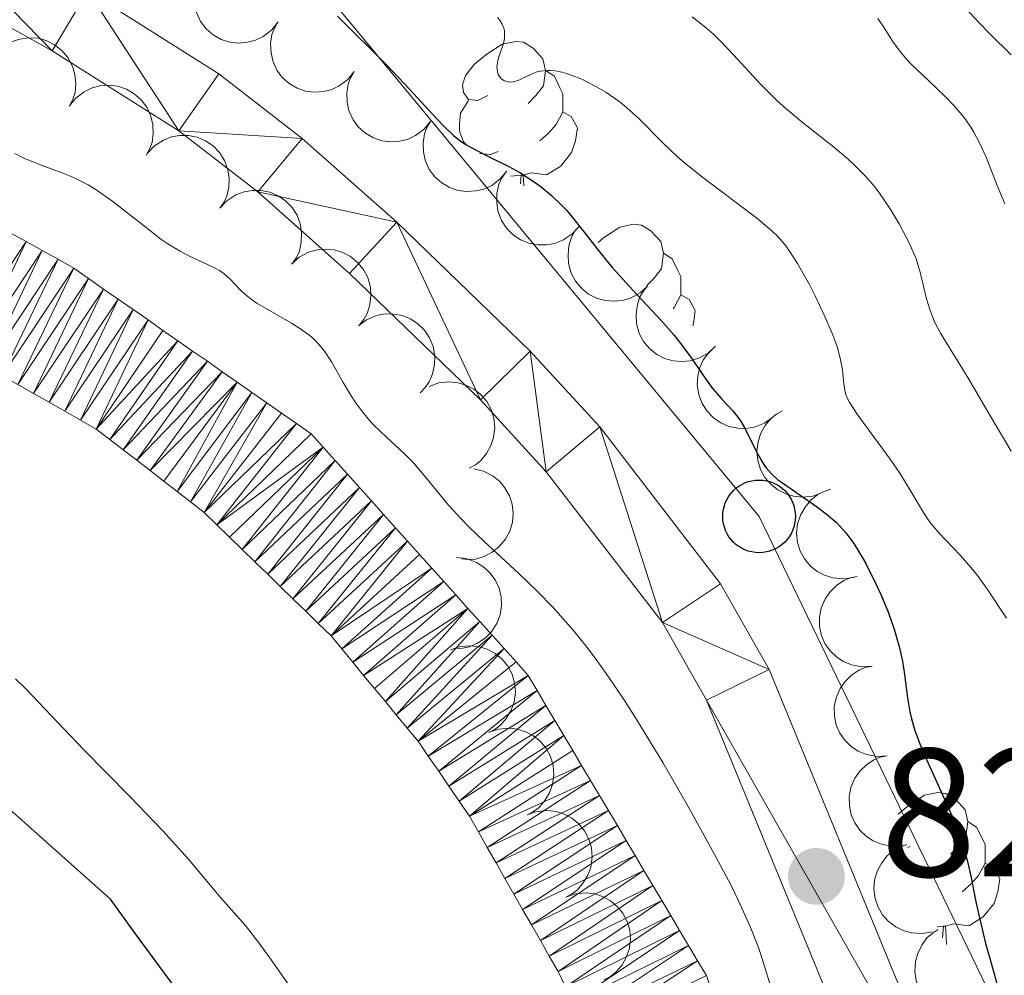
# Model space of a CAD drawing. Units: metres. Extents: x 667506 to 672034, y 4748587 to 4751666.
# Drawn here: x 668540 to 668594, y 4749950 to 4750003 of the extents above; entities that cross this region are included whole.
import ezdxf

# ---------------------------------------------------------------- set-up
doc = ezdxf.new("R2010")
doc.units = ezdxf.units.M
doc.header["$MEASUREMENT"] = 0
for name, color, linetype, lineweight in [('Carátula', 7, 'Continuous', 0), ('Elementos auxiliares', 7, 'Continuous', 0), ('Entidades rústicas y varios', 7, 'Continuous', 0), ('Hidrografía', 7, 'Continuous', 0), ('Líneas de conducción', 7, 'Continuous', 0), ('Relieve y altimetría', 7, 'Continuous', 0), ('Textos de rotulación', 7, 'Continuous', 0), ('Viales y ferrocarril', 7, 'Continuous', 0)]:
    doc.layers.add(name, color=color, linetype=linetype, lineweight=lineweight)
doc.styles.add('Style-arial', font='arial.shx', dxfattribs={"bigfont": 'arialbig.shx'})

# ---------------------------------------------------------------- blocks, each defined once
blk = doc.blocks.new('5PTT')
at = {"layer": 'Líneas de conducción', "color": 250, "linetype": 'Continuous', "lineweight": 30}
blk.add_circle((0, 0), 1.995, dxfattribs=at)
blk = doc.blocks.new('5PATER_1')
at = {"layer": 'Relieve y altimetría', "linetype": 'Continuous', "lineweight": 0}
h = blk.add_hatch(color=250, dxfattribs=at)
edge = h.paths.add_edge_path()
edge.add_ellipse((0, 0), major_axis=(-1.096, -1.111), ratio=0.999422, start_angle=0, end_angle=360)

msp = doc.modelspace()

# ---------------------------------------------------------------- linework, layer by layer
at = {"layer": 'Carátula', "color": 7, "linetype": 'Continuous', "lineweight": 0}
msp.add_3dface([(667579.92, 4748586.87), (672033.56, 4748697.16), (671960.03, 4751666.26), (667506.4, 4751555.97)], dxfattribs=at)
at = {"layer": 'Elementos auxiliares', "color": 250, "linetype": 'Continuous', "lineweight": 0}
msp.add_3dface([(668452.97, 4749002.33), (671856.06, 4749086.6), (671798.07, 4751399.97), (668396.16, 4751315.66)], dxfattribs=at)
at = {"layer": 'Entidades rústicas y varios', "color": 92, "linetype": 'Continuous', "lineweight": 0, "flags": 128}
for points, elevation in [([(668554.049, 4750002.431), (668553.701, 4750001.989), (668553.237, 4750001.632), (668552.804, 4750001.421), (668552.372, 4750001.31), (668551.881, 4750001.265), (668551.392, 4750001.32), (668550.925, 4750001.47), (668550.49, 4750001.722), (668550.105, 4750002.052), (668549.797, 4750002.455), (668549.565, 4750002.955), (668549.462, 4750003.417), (668549.435, 4750003.911), (668549.496, 4750004.399), (668549.629, 4750004.757), (668549.819, 4750005.096)], 829.055), ([(668558.234, 4749999.7), (668557.88, 4749999.264), (668557.41, 4749998.914), (668556.974, 4749998.709), (668556.54, 4749998.605), (668556.049, 4749998.568), (668555.561, 4749998.63), (668555.096, 4749998.788), (668554.665, 4749999.046), (668554.285, 4749999.382), (668553.983, 4749999.789), (668553.758, 4750000.293), (668553.663, 4750000.756), (668553.643, 4750001.251), (668553.712, 4750001.738), (668553.85, 4750002.094), (668554.045, 4750002.43)], 829.124), ([(668538.255, 4750000.283), (668538.58, 4750000.742), (668539.024, 4750001.123), (668539.446, 4750001.357), (668539.872, 4750001.49), (668540.359, 4750001.56), (668540.851, 4750001.531), (668541.325, 4750001.405), (668541.772, 4750001.176), (668542.175, 4750000.867), (668542.503, 4750000.481), (668542.761, 4749999.993), (668542.887, 4749999.538), (668542.94, 4749999.046), (668542.905, 4749998.555), (668542.791, 4749998.191), (668542.619, 4749997.842)], 828.422), ([(668562.42, 4749996.974), (668562.066, 4749996.538), (668561.596, 4749996.187), (668561.16, 4749995.983), (668560.726, 4749995.878), (668560.235, 4749995.841), (668559.747, 4749995.904), (668559.282, 4749996.061), (668558.851, 4749996.319), (668558.471, 4749996.655), (668558.169, 4749997.063), (668557.944, 4749997.566), (668557.849, 4749998.029), (668557.829, 4749998.524), (668557.898, 4749999.011), (668558.036, 4749999.367), (668558.231, 4749999.703)], 829.334), ([(668542.59, 4749997.803), (668542.941, 4749998.242), (668543.407, 4749998.597), (668543.842, 4749998.805), (668544.274, 4749998.914), (668544.766, 4749998.955), (668545.254, 4749998.897), (668545.721, 4749998.744), (668546.154, 4749998.49), (668546.537, 4749998.157), (668546.843, 4749997.752), (668547.072, 4749997.251), (668547.171, 4749996.789), (668547.195, 4749996.294), (668547.131, 4749995.806), (668546.997, 4749995.45), (668546.805, 4749995.112)], 828.216), ([(668566.606, 4749994.247), (668566.252, 4749993.811), (668565.782, 4749993.46), (668565.345, 4749993.256), (668564.912, 4749993.152), (668564.421, 4749993.114), (668563.933, 4749993.177), (668563.468, 4749993.334), (668563.037, 4749993.593), (668562.656, 4749993.928), (668562.355, 4749994.336), (668562.13, 4749994.84), (668562.035, 4749995.303), (668562.015, 4749995.797), (668562.084, 4749996.285), (668562.222, 4749996.64), (668562.417, 4749996.976)], 829.544), ([(668546.875, 4749995.221), (668547.26, 4749995.631), (668547.753, 4749995.947), (668548.203, 4749996.12), (668548.643, 4749996.193), (668549.136, 4749996.196), (668549.618, 4749996.099), (668550.071, 4749995.909), (668550.482, 4749995.621), (668550.838, 4749995.259), (668551.11, 4749994.831), (668551.298, 4749994.312), (668551.36, 4749993.844), (668551.345, 4749993.349), (668551.242, 4749992.868), (668551.079, 4749992.523), (668550.861, 4749992.202)], 828.013), ([(668570.556, 4749991.186), (668570.175, 4749990.772), (668569.685, 4749990.451), (668569.237, 4749990.274), (668568.798, 4749990.197), (668568.305, 4749990.19), (668567.822, 4749990.282), (668567.367, 4749990.468), (668566.953, 4749990.752), (668566.594, 4749991.111), (668566.318, 4749991.536), (668566.125, 4749992.053), (668566.058, 4749992.521), (668566.069, 4749993.016), (668566.168, 4749993.498), (668566.327, 4749993.844), (668566.542, 4749994.168)], 829.808), ([(668550.857, 4749992.204), (668551.242, 4749992.614), (668551.735, 4749992.931), (668552.185, 4749993.103), (668552.625, 4749993.177), (668553.118, 4749993.179), (668553.6, 4749993.082), (668554.053, 4749992.892), (668554.464, 4749992.604), (668554.82, 4749992.242), (668555.092, 4749991.814), (668555.28, 4749991.296), (668555.342, 4749990.827), (668555.327, 4749990.333), (668555.224, 4749989.851), (668555.061, 4749989.507), (668554.843, 4749989.185)], 827.8), ([(668574.339, 4749987.933), (668573.924, 4749987.553), (668573.409, 4749987.275), (668572.947, 4749987.137), (668572.503, 4749987.097), (668572.011, 4749987.132), (668571.538, 4749987.265), (668571.101, 4749987.489), (668570.712, 4749987.807), (668570.385, 4749988.195), (668570.146, 4749988.643), (668569.998, 4749989.174), (668569.971, 4749989.646), (668570.024, 4749990.138), (668570.163, 4749990.61), (668570.351, 4749990.941), (668570.594, 4749991.245)], 830.093), ([(668554.793, 4749989.133), (668555.211, 4749989.51), (668555.728, 4749989.784), (668556.191, 4749989.919), (668556.635, 4749989.956), (668557.127, 4749989.918), (668557.599, 4749989.781), (668558.035, 4749989.555), (668558.421, 4749989.233), (668558.745, 4749988.843), (668558.981, 4749988.394), (668559.126, 4749987.862), (668559.149, 4749987.39), (668559.093, 4749986.898), (668558.951, 4749986.427), (668558.76, 4749986.097), (668558.516, 4749985.795)], 827.578), ([(668578.077, 4749984.627), (668577.663, 4749984.247), (668577.147, 4749983.969), (668576.685, 4749983.831), (668576.242, 4749983.791), (668575.75, 4749983.826), (668575.276, 4749983.959), (668574.839, 4749984.183), (668574.451, 4749984.501), (668574.124, 4749984.889), (668573.885, 4749985.336), (668573.736, 4749985.868), (668573.71, 4749986.34), (668573.762, 4749986.832), (668573.902, 4749987.304), (668574.09, 4749987.635), (668574.332, 4749987.939)], 830.399), ([(668558.461, 4749985.747), (668558.911, 4749986.083), (668559.452, 4749986.308), (668559.925, 4749986.399), (668560.371, 4749986.395), (668560.857, 4749986.311), (668561.315, 4749986.131), (668561.727, 4749985.865), (668562.082, 4749985.509), (668562.368, 4749985.091), (668562.561, 4749984.621), (668562.656, 4749984.078), (668562.635, 4749983.606), (668562.534, 4749983.122), (668562.348, 4749982.666), (668562.127, 4749982.355), (668561.856, 4749982.076)], 827.341), ([(668581.219, 4749980.726), (668580.76, 4749980.402), (668580.213, 4749980.191), (668579.737, 4749980.112), (668579.292, 4749980.129), (668578.809, 4749980.225), (668578.356, 4749980.417), (668577.95, 4749980.694), (668577.605, 4749981.06), (668577.33, 4749981.485), (668577.149, 4749981.96), (668577.069, 4749982.505), (668577.102, 4749982.977), (668577.217, 4749983.458), (668577.415, 4749983.909), (668577.643, 4749984.214), (668577.922, 4749984.485)], 830.702), ([(668562.342, 4749982.419), (668562.87, 4749982.612), (668563.453, 4749982.673), (668563.933, 4749982.625), (668564.358, 4749982.493), (668564.8, 4749982.274), (668565.187, 4749981.971), (668565.506, 4749981.597), (668565.744, 4749981.155), (668565.899, 4749980.672), (668565.95, 4749980.167), (668565.885, 4749979.62), (668565.73, 4749979.173), (668565.494, 4749978.738), (668565.186, 4749978.354), (668564.885, 4749978.119), (668564.546, 4749977.93)], 827.081), ([(668583.943, 4749976.597), (668583.415, 4749976.405), (668582.832, 4749976.345), (668582.353, 4749976.395), (668581.927, 4749976.528), (668581.486, 4749976.748), (668581.1, 4749977.052), (668580.782, 4749977.426), (668580.545, 4749977.869), (668580.391, 4749978.353), (668580.342, 4749978.858), (668580.408, 4749979.405), (668580.564, 4749979.851), (668580.801, 4749980.286), (668581.111, 4749980.669), (668581.411, 4749980.903), (668581.751, 4749981.091)], 831.004), ([(668564.792, 4749977.908), (668565.338, 4749977.775), (668565.856, 4749977.502), (668566.228, 4749977.195), (668566.509, 4749976.849), (668566.754, 4749976.421), (668566.907, 4749975.953), (668566.965, 4749975.466), (668566.916, 4749974.966), (668566.777, 4749974.478), (668566.538, 4749974.03), (668566.18, 4749973.611), (668565.802, 4749973.326), (668565.364, 4749973.096), (668564.895, 4749972.949), (668564.515, 4749972.92), (668564.127, 4749972.952)], 826.489), ([(668585.647, 4749971.935), (668585.091, 4749971.853), (668584.508, 4749971.911), (668584.048, 4749972.056), (668583.658, 4749972.271), (668583.27, 4749972.576), (668582.952, 4749972.952), (668582.716, 4749973.382), (668582.573, 4749973.863), (668582.519, 4749974.368), (668582.572, 4749974.872), (668582.747, 4749975.395), (668582.989, 4749975.801), (668583.309, 4749976.179), (668583.689, 4749976.492), (668584.03, 4749976.661), (668584.401, 4749976.777)], 831.334), ([(668563.839, 4749973.032), (668564.397, 4749972.968), (668564.946, 4749972.762), (668565.353, 4749972.504), (668565.675, 4749972.196), (668565.971, 4749971.802), (668566.182, 4749971.357), (668566.3, 4749970.881), (668566.314, 4749970.379), (668566.237, 4749969.877), (668566.056, 4749969.403), (668565.753, 4749968.942), (668565.414, 4749968.613), (668565.009, 4749968.329), (668564.561, 4749968.124), (668564.187, 4749968.049), (668563.799, 4749968.032)], 825.723), ([(668586.674, 4749967.059), (668586.113, 4749967.026), (668585.537, 4749967.135), (668585.092, 4749967.319), (668584.722, 4749967.567), (668584.362, 4749967.904), (668584.079, 4749968.306), (668583.88, 4749968.755), (668583.78, 4749969.247), (668583.77, 4749969.755), (668583.866, 4749970.253), (668584.086, 4749970.759), (668584.363, 4749971.142), (668584.714, 4749971.491), (668585.119, 4749971.77), (668585.474, 4749971.908), (668585.854, 4749971.992)], 831.692), ([(668563.521, 4749967.959), (668564.053, 4749968.142), (668564.637, 4749968.191), (668565.115, 4749968.133), (668565.538, 4749967.993), (668565.975, 4749967.764), (668566.356, 4749967.453), (668566.667, 4749967.073), (668566.896, 4749966.626), (668567.041, 4749966.14), (668567.082, 4749965.634), (668567.006, 4749965.088), (668566.842, 4749964.645), (668566.597, 4749964.215), (668566.281, 4749963.838), (668565.976, 4749963.609), (668565.632, 4749963.427)], 825.166), ([(668587.493, 4749962.138), (668586.932, 4749962.105), (668586.356, 4749962.214), (668585.91, 4749962.398), (668585.54, 4749962.646), (668585.181, 4749962.983), (668584.897, 4749963.385), (668584.699, 4749963.834), (668584.598, 4749964.327), (668584.588, 4749964.834), (668584.685, 4749965.332), (668584.904, 4749965.838), (668585.181, 4749966.221), (668585.532, 4749966.57), (668585.938, 4749966.849), (668586.293, 4749966.987), (668586.672, 4749967.071)], 832.03), ([(668565.628, 4749963.436), (668566.16, 4749963.618), (668566.744, 4749963.668), (668567.222, 4749963.61), (668567.645, 4749963.469), (668568.082, 4749963.241), (668568.463, 4749962.93), (668568.774, 4749962.55), (668569.003, 4749962.103), (668569.149, 4749961.617), (668569.189, 4749961.111), (668569.113, 4749960.565), (668568.949, 4749960.121), (668568.704, 4749959.691), (668568.388, 4749959.314), (668568.083, 4749959.085), (668567.739, 4749958.903)], 824.852), ([(668588.311, 4749957.217), (668587.75, 4749957.184), (668587.175, 4749957.293), (668586.729, 4749957.477), (668586.359, 4749957.725), (668585.999, 4749958.063), (668585.716, 4749958.464), (668585.517, 4749958.913), (668585.417, 4749959.406), (668585.407, 4749959.913), (668585.503, 4749960.411), (668585.723, 4749960.917), (668586, 4749961.3), (668586.351, 4749961.649), (668586.756, 4749961.928), (668587.111, 4749962.066), (668587.491, 4749962.15)], 832.368), ([(668567.735, 4749958.912), (668568.267, 4749959.095), (668568.851, 4749959.144), (668569.329, 4749959.086), (668569.752, 4749958.946), (668570.189, 4749958.717), (668570.57, 4749958.406), (668570.882, 4749958.027), (668571.11, 4749957.579), (668571.256, 4749957.093), (668571.296, 4749956.587), (668571.22, 4749956.041), (668571.056, 4749955.598), (668570.811, 4749955.168), (668570.495, 4749954.791), (668570.19, 4749954.562), (668569.846, 4749954.38)], 824.538), ([(668589.969, 4749952.485), (668589.415, 4749952.386), (668588.831, 4749952.426), (668588.367, 4749952.557), (668587.97, 4749952.76), (668587.573, 4749953.053), (668587.244, 4749953.419), (668586.995, 4749953.841), (668586.837, 4749954.318), (668586.768, 4749954.821), (668586.805, 4749955.327), (668586.964, 4749955.855), (668587.194, 4749956.268), (668587.502, 4749956.656), (668587.872, 4749956.98), (668588.208, 4749957.159), (668588.575, 4749957.287)], 832.67), ([(668569.842, 4749954.389), (668570.374, 4749954.571), (668570.958, 4749954.621), (668571.436, 4749954.563), (668571.859, 4749954.422), (668572.296, 4749954.194), (668572.677, 4749953.883), (668572.989, 4749953.503), (668573.217, 4749953.056), (668573.363, 4749952.57), (668573.403, 4749952.064), (668573.327, 4749951.518), (668573.163, 4749951.075), (668572.918, 4749950.644), (668572.602, 4749950.267), (668572.297, 4749950.038), (668571.954, 4749949.856)], 824.225), ([(668592.741, 4749948.251), (668592.225, 4749948.029), (668591.646, 4749947.935), (668591.165, 4749947.956), (668590.732, 4749948.064), (668590.28, 4749948.259), (668589.876, 4749948.54), (668589.537, 4749948.895), (668589.275, 4749949.324), (668589.093, 4749949.797), (668589.014, 4749950.299), (668589.048, 4749950.849), (668589.178, 4749951.303), (668589.39, 4749951.751), (668589.676, 4749952.151), (668589.963, 4749952.402), (668590.291, 4749952.61)], 832.871)]:
    msp.add_lwpolyline(points, dxfattribs=dict(at, elevation=elevation))
for points in [[(668565.56, 4749998.39), (668565.02, 4749998.12), (668564.5, 4749998.18), (668564.23, 4749998.55), (668564.18, 4749998.97), (668564.34, 4749999.49), (668564.82, 4750000.09), (668565.45, 4750000.62), (668566.35, 4750001.2), (668567.1, 4750001.36), (668567.52, 4750001.31), (668568.05, 4750000.99), (668568.58, 4750000.41), (668568.74, 4749999.77), (668568.63, 4749998.92), (668568.2, 4749998.39), (668567.78, 4749997.96)], [(668568.74, 4749999.77), (668569.22, 4749999.45), (668569.53, 4749998.81), (668569.69, 4749998.49), (668569.69, 4749997.91), (668569.69, 4749997.49), (668569.32, 4749996.8), (668568.9, 4749996.32), (668568.42, 4749995.9)], [(668564.37, 4749995.7), (668564.23, 4749995.84), (668564.02, 4749996.43), (668564.02, 4749996.85), (668564.07, 4749997.43), (668564.5, 4749998.12)], [(668569.69, 4749997.49), (668570.14, 4749997.24), (668570.49, 4749996.62), (668570.38, 4749995.9), (668570.17, 4749995.26), (668569.58, 4749994.52), (668568.79, 4749994.04), (668567.94, 4749994.14), (668567.51, 4749994.01)], [(668566.14, 4749995.31), (668565.72, 4749995.15), (668565.13, 4749995.21), (668565.12, 4749995.21)], [(668567.4, 4749994.01), (668566.82, 4749993.96)], [(668567.37, 4749993.55), (668567.4, 4749994.01), (668567.51, 4749994.01), (668567.54, 4749993.43), (668567.54, 4749993.43)], [(668571.63, 4749990.33), (668571.92, 4749990.58), (668572.82, 4749991.17), (668573.57, 4749991.33), (668574, 4749991.27), (668574.52, 4749990.96), (668575.06, 4749990.37), (668575.22, 4749989.73), (668575.1, 4749988.88), (668574.68, 4749988.35), (668574.3, 4749987.97)], [(668575.22, 4749989.73), (668575.69, 4749989.42), (668576, 4749988.78), (668576.16, 4749988.46), (668576.16, 4749987.88), (668576.16, 4749987.45), (668575.8, 4749986.76), (668575.74, 4749986.69)], [(668576.16, 4749987.45), (668576.62, 4749987.2), (668576.96, 4749986.59), (668576.86, 4749985.86), (668576.82, 4749985.74)], [(668588.1, 4749958.94), (668588.64, 4749959.4), (668589.54, 4749959.98), (668590.28, 4749960.14), (668590.71, 4749960.08), (668591.24, 4749959.77), (668591.77, 4749959.18), (668591.93, 4749958.54), (668591.82, 4749957.7), (668591.39, 4749957.16), (668590.97, 4749956.74)], [(668591.93, 4749958.54), (668592.4, 4749958.23), (668592.72, 4749957.59), (668592.88, 4749957.27), (668592.88, 4749956.69), (668592.88, 4749956.26), (668592.51, 4749955.58), (668592.09, 4749955.1), (668591.61, 4749954.68)], [(668588.74, 4749957.16), (668588.63, 4749957.11)], [(668592.88, 4749956.26), (668593.33, 4749956.02), (668593.68, 4749955.4), (668593.57, 4749954.68), (668593.36, 4749954.04), (668592.77, 4749953.3), (668591.98, 4749952.82), (668591.13, 4749952.92), (668590.7, 4749952.79)], [(668590.59, 4749952.79), (668590.24, 4749952.75)], [(668590.54, 4749952.16), (668590.59, 4749952.79), (668590.7, 4749952.79), (668590.73, 4749952.2), (668590.75, 4749951.79)]]:
    msp.add_lwpolyline(points, dxfattribs=at)
at = {"layer": 'Hidrografía', "color": 142, "linetype": 'Continuous', "lineweight": 13}
for points in [[(668539.35, 4749990.85, 817.52), (668540.22, 4749990.37, 817.53), (668541.09, 4749989.88, 817.41), (668541.97, 4749989.4, 817.3), (668542.84, 4749988.91, 817.28), (668543.65, 4749988.34, 817.31), (668544.47, 4749987.77, 817.51), (668545.28, 4749987.21, 817.5), (668546.1, 4749986.64, 817.33), (668546.91, 4749986.07, 817.25), (668547.73, 4749985.5, 817.12), (668548.54, 4749984.93, 816.97), (668549.36, 4749984.36, 816.82), (668550.17, 4749983.8, 816.82), (668550.98, 4749983.23, 816.76), (668551.8, 4749982.66, 816.85), (668552.61, 4749982.09, 816.78), (668553.43, 4749981.52, 816.87), (668554.24, 4749980.96, 817.06), (668555.06, 4749980.39, 817.38), (668555.87, 4749979.82, 817.47), (668556.53, 4749979.08, 817.18), (668557.19, 4749978.35, 817.23), (668557.86, 4749977.61, 816.96), (668558.52, 4749976.87, 816.96), (668559.18, 4749976.14, 817.09), (668559.84, 4749975.4, 817.34), (668560.5, 4749974.66, 817.53), (668561.16, 4749973.93, 817.53), (668561.82, 4749973.19, 817.15), (668562.49, 4749972.45, 816.66), (668563.15, 4749971.72, 816.54), (668563.81, 4749970.98, 816.54), (668564.47, 4749970.24, 816.5), (668565.13, 4749969.51, 816.5), (668565.8, 4749968.77, 816.49), (668566.46, 4749968.03, 816.5), (668567.12, 4749967.3, 816.44), (668567.78, 4749966.56, 816.41), (668568.27, 4749965.74, 816.42), (668568.76, 4749964.91, 816.44), (668569.25, 4749964.09, 816.44), (668569.74, 4749963.26, 816.44), (668570.23, 4749962.44, 816.41), (668570.72, 4749961.62, 816.38), (668571.21, 4749960.79, 816.34), (668571.7, 4749959.97, 816.3), (668572.19, 4749959.14, 816.23), (668572.68, 4749958.32, 816.17), (668573.16, 4749957.5, 816.11), (668573.65, 4749956.67, 816.07), (668574.14, 4749955.85, 816.05), (668574.63, 4749955.02, 816.03), (668575.12, 4749954.2, 815.99), (668575.61, 4749953.38, 816), (668576.1, 4749952.55, 816.06), (668576.59, 4749951.73, 816.07), (668577.08, 4749950.9, 816.08), (668577.57, 4749950.08, 816.16)], [(668569.84, 4749949.46, 816.75), (668569.43, 4749950.3, 816.81), (668568.94, 4749951.15, 816.81), (668568.46, 4749952.01, 816.85), (668567.97, 4749952.86, 816.87), (668567.48, 4749953.71, 816.9), (668567, 4749954.56, 816.91), (668566.51, 4749955.42, 816.82), (668566.02, 4749956.27, 816.76), (668565.53, 4749957.12, 816.8), (668565.05, 4749957.98, 816.85), (668564.56, 4749958.83, 816.86), (668564, 4749959.65, 816.84), (668563.43, 4749960.48, 816.88), (668562.87, 4749961.3, 816.81), (668562.3, 4749962.13, 816.82), (668561.74, 4749962.95, 816.89), (668561.14, 4749963.67, 816.92), (668560.54, 4749964.4, 816.91), (668559.95, 4749965.12, 816.87), (668559.35, 4749965.84, 816.9), (668558.75, 4749966.56, 816.95), (668558.16, 4749967.28, 817), (668557.56, 4749968.01, 817), (668556.96, 4749968.73, 816.99), (668556.26, 4749969.41, 816.98), (668555.57, 4749970.09, 816.91), (668554.87, 4749970.76, 816.88), (668554.17, 4749971.44, 817.01), (668553.48, 4749972.12, 817.08), (668552.78, 4749972.8, 817.14), (668552.08, 4749973.48, 817.13), (668551.38, 4749974.15, 817.1), (668550.69, 4749974.83, 817.15), (668549.99, 4749975.51, 817.13), (668549.25, 4749976.08, 817.11), (668548.51, 4749976.65, 817.08), (668547.77, 4749977.22, 817.06), (668547.03, 4749977.8, 817.04), (668546.29, 4749978.37, 817.03), (668545.55, 4749978.94, 816.99), (668544.81, 4749979.51, 816.9), (668544.07, 4749980.08, 816.79), (668543.21, 4749980.57, 816.78), (668542.35, 4749981.06, 816.81), (668541.49, 4749981.55, 816.83), (668540.63, 4749982.04, 816.88), (668539.77, 4749982.52, 816.9)]]:
    msp.add_polyline3d(points, dxfattribs=at)
at = {"layer": 'Líneas de conducción', "color": 250, "linetype": 'Continuous', "lineweight": 0}
msp.add_polyline3d([(668426.19, 4750092.73, 848.71), (668489.81, 4750038.11, 827.17), (668525.26, 4750023.92, 828.28), (668556.15, 4750004.67, 825.35), (668580.46, 4749975.29, 824.2), (668602.74, 4749929.2, 824.89), (668624.52, 4749884.11, 823.88), (668682.19, 4749773.83, 820.69), (668735.87, 4749720.13, 820.17), (668863.91, 4749608.79, 813.49), (668896.83, 4749581.44, 810.19), (668937.85, 4749553.57, 815), (668974.82, 4749527.74, 825.82), (669018.88, 4749488.74, 822.06), (669046.56, 4749448.02, 821.27), (669069.86, 4749351.78, 811.97), (669166.59, 4749192.21, 808.55), (669175.71, 4749171.44, 809.07), (669183.3, 4749149.66, 809.24), (669202.55, 4749102.04, 811.92), (669219.26, 4749070.64, 812.01), (669261.82, 4749022.35, 819.89)], dxfattribs=at)
at = {"layer": 'Relieve y altimetría', "color": 36, "linetype": 'Continuous', "lineweight": 0, "flags": 128}
for points, elevation in [([(668581.6, 4750011.4), (668584.07, 4750009.87), (668585.3, 4750009.08), (668586.46, 4750008.28), (668587.01, 4750007.88), (668587.77, 4750007.27), (668588.25, 4750006.86), (668589.13, 4750006.03), (668590.33, 4750004.8), (668591.81, 4750003.17), (668592.56, 4750002.36), (668593.13, 4750001.77), (668594.31, 4750000.62)], 845), ([(668566.1, 4750002.67), (668566.22, 4750002.53), (668566.36, 4750002.31), (668566.45, 4750002.09), (668566.48, 4750001.95), (668566.49, 4750001.66), (668566.48, 4750001.52), (668566.42, 4750001.24), (668566.15, 4750000.46), (668566.11, 4750000.29), (668566.07, 4749999.97), (668566.09, 4749999.7), (668566.14, 4749999.54), (668566.3, 4749999.3), (668566.48, 4749999.19), (668566.78, 4749999.13), (668566.95, 4749999.14), (668567.23, 4749999.22), (668567.38, 4749999.28), (668568.04, 4749999.6), (668568.31, 4749999.7), (668568.46, 4749999.73), (668568.8, 4749999.77), (668568.99, 4749999.77), (668569.29, 4749999.74), (668569.64, 4749999.67), (668569.88, 4749999.6), (668570.4, 4749999.42)], 830), ([(668576.79, 4750002.71), (668577.57, 4750002.09), (668577.96, 4750001.75), (668578.33, 4750001.4), (668579.06, 4750000.63), (668580.55, 4749999), (668581.38, 4749998.18), (668581.81, 4749997.78), (668582.73, 4749997.01), (668584.54, 4749995.57), (668585.34, 4749994.91), (668585.69, 4749994.59), (668586.3, 4749993.97), (668586.81, 4749993.37), (668587.11, 4749992.97), (668587.65, 4749992.17), (668588.15, 4749991.34), (668588.38, 4749990.92), (668588.7, 4749990.3)], 835), ([(668586.98, 4750002.62), (668587.3, 4750002.16), (668587.8, 4750001.36), (668588.13, 4750000.9), (668588.55, 4750000.39), (668588.81, 4750000.11), (668589.76, 4749999.21), (668590.71, 4749998.3), (668591.17, 4749997.82), (668591.61, 4749997.31), (668591.81, 4749997.05), (668592.08, 4749996.65), (668592.25, 4749996.38), (668592.55, 4749995.83), (668592.93, 4749995), (668593.54, 4749993.46), (668593.96, 4749992.45)], 840), ([(668570.4, 4749999.42), (668570.76, 4749999.27), (668571.5, 4749998.89), (668572.05, 4749998.57), (668572.58, 4749998.21), (668572.83, 4749998.02), (668573.19, 4749997.73), (668573.85, 4749997.12), (668575.19, 4749995.77), (668575.99, 4749995.02), (668576.45, 4749994.63), (668577.44, 4749993.84), (668580.32, 4749991.67), (668581.17, 4749990.96), (668581.51, 4749990.64), (668581.94, 4749990.13), (668582.14, 4749989.85), (668582.57, 4749989.17), (668583.22, 4749988.01), (668583.55, 4749987.35), (668584.04, 4749986.34), (668584.45, 4749985.38), (668584.62, 4749984.95), (668584.76, 4749984.55), (668584.94, 4749983.88), (668585.04, 4749983.34), (668585.12, 4749982.55), (668585.19, 4749982.13), (668585.25, 4749981.93), (668585.41, 4749981.58), (668585.84, 4749980.9), (668586.54, 4749979.94), (668587.65, 4749978.43), (668588.18, 4749977.67), (668588.82, 4749976.63), (668589.51, 4749975.47), (668589.83, 4749974.98), (668590, 4749974.77), (668590.34, 4749974.36), (668591.51, 4749973.16), (668592.11, 4749972.47), (668592.45, 4749972.04), (668593.01, 4749971.27), (668594.04, 4749969.7)], 830), ([(668539.59, 4749995.2), (668540.13, 4749994.94), (668541.1, 4749994.54), (668542.24, 4749994.12), (668542.79, 4749993.9), (668543.34, 4749993.64), (668543.63, 4749993.48), (668544.07, 4749993.21), (668544.98, 4749992.57), (668546.8, 4749991.14), (668547.62, 4749990.51), (668548, 4749990.25), (668548.68, 4749989.84), (668549.26, 4749989.53), (668550.18, 4749989.12), (668550.64, 4749988.89), (668550.83, 4749988.78), (668551.09, 4749988.6), (668551.44, 4749988.3), (668551.66, 4749988.06), (668552.01, 4749987.69), (668552.23, 4749987.49), (668552.64, 4749987.16), (668552.89, 4749986.99), (668553.84, 4749986.44), (668554.78, 4749985.9), (668555.25, 4749985.61), (668555.68, 4749985.3), (668555.88, 4749985.14), (668556.15, 4749984.88), (668556.31, 4749984.71), (668556.6, 4749984.35), (668556.98, 4749983.78), (668557.62, 4749982.64), (668558.07, 4749981.9), (668558.31, 4749981.54), (668558.69, 4749981.02), (668559.09, 4749980.53), (668559.31, 4749980.3), (668560, 4749979.64), (668560.99, 4749978.73), (668561.49, 4749978.22), (668562.25, 4749977.32), (668563.41, 4749975.91), (668564.12, 4749975.14), (668564.51, 4749974.74), (668565.37, 4749973.91), (668567.29, 4749972.13)], 820), ([(668588.7, 4749990.3), (668589.08, 4749989.42), (668589.33, 4749988.63), (668589.66, 4749987.23), (668589.84, 4749986.65), (668589.94, 4749986.36), (668590.11, 4749985.94), (668590.42, 4749985.34), (668591.98, 4749982.82), (668592.9, 4749981.25), (668594.3, 4749978.86)], 835), ([(668567.29, 4749972.13), (668568.28, 4749971.18), (668569.15, 4749970.29), (668569.58, 4749969.81), (668570.25, 4749969.04), (668570.95, 4749968.18), (668571.31, 4749967.71), (668572.07, 4749966.66), (668572.47, 4749966.08), (668573.1, 4749965.13), (668573.77, 4749964.08), (668575.17, 4749961.78), (668576.57, 4749959.37), (668577.16, 4749958.31), (668578.24, 4749956.33), (668578.92, 4749955.03), (668579.34, 4749954.18), (668579.98, 4749952.78), (668580.43, 4749951.62), (668580.67, 4749950.89), (668581.17, 4749949.29)], 820), ([(668555.39, 4749948.5), (668553.77, 4749950.82), (668553.07, 4749951.79), (668552.24, 4749952.85), (668550.9, 4749954.36), (668549.11, 4749956.49), (668547.72, 4749958.02), (668545.93, 4749959.9), (668543.39, 4749962.48), (668542.3, 4749963.6), (668540.18, 4749965.84), (668539.64, 4749966.38)], 820)]:
    msp.add_lwpolyline(points, dxfattribs=dict(at, elevation=elevation))
at = {"layer": 'Relieve y altimetría', "color": 36, "linetype": 'Continuous', "lineweight": 30, "elevation": 825, "flags": 128}
for points in [[(668557.32, 4750002.75), (668560.06, 4750000.02), (668561.25, 4749998.76), (668562.55, 4749997.34), (668563.08, 4749996.79), (668563.71, 4749996.18), (668564.08, 4749995.89), (668564.33, 4749995.72), (668564.86, 4749995.42), (668565.6, 4749995.05), (668566.73, 4749994.49), (668567.33, 4749994.16), (668568.11, 4749993.65), (668568.5, 4749993.37), (668569.07, 4749992.9), (668569.61, 4749992.38), (668569.88, 4749992.09), (668570.14, 4749991.79), (668570.66, 4749991.15), (668571.77, 4749989.72), (668572.42, 4749988.94), (668573.53, 4749987.71), (668575.09, 4749986.04), (668575.79, 4749985.24), (668576.1, 4749984.85), (668576.65, 4749984.11), (668577.54, 4749982.82), (668577.9, 4749982.31), (668578.41, 4749981.73), (668579.02, 4749981.09), (668579.3, 4749980.74), (668579.44, 4749980.54), (668579.7, 4749980.09), (668580.4, 4749978.69), (668580.69, 4749978.19), (668580.85, 4749977.96), (668581.13, 4749977.64), (668581.48, 4749977.32), (668581.69, 4749977.16), (668582.47, 4749976.62), (668583.67, 4749975.8), (668584.24, 4749975.36), (668584.71, 4749974.95), (668584.92, 4749974.73), (668585.23, 4749974.38), (668585.66, 4749973.8), (668585.87, 4749973.48), (668586.3, 4749972.74), (668586.88, 4749971.59), (668587.16, 4749970.96), (668587.56, 4749969.99), (668587.89, 4749969.04), (668588.03, 4749968.58), (668588.15, 4749968.15), (668588.33, 4749967.35), (668588.45, 4749966.61), (668588.61, 4749965.33), (668588.74, 4749964.56), (668588.83, 4749964.17), (668589.02, 4749963.53), (668589.29, 4749962.8), (668589.46, 4749962.38), (668590.12, 4749960.91), (668591.09, 4749958.75), (668591.49, 4749957.72), (668591.65, 4749957.24), (668591.91, 4749956.35), (668592.1, 4749955.47), (668592.35, 4749954.22), (668592.51, 4749953.5), (668592.9, 4749951.85), (668593.14, 4749950.97), (668593.52, 4749949.65)], [(668555.31, 4749940.41), (668554.82, 4749941.08), (668553.69, 4749942.55), (668550.65, 4749946.45), (668548.64, 4749949.1), (668546.22, 4749952.37), (668544.85, 4749954.27), (668542.52, 4749956.34), (668539.13, 4749959.38)]]:
    msp.add_lwpolyline(points, dxfattribs=at)
at = {"layer": 'Viales y ferrocarril', "color": 250, "linetype": 'Continuous', "lineweight": 13}
for points in [[(668677.54, 4749770.47, 819.16), (668667.01, 4749781.78, 819.51), (668661.27, 4749789.83, 819.76), (668655.19, 4749800.41, 820.06), (668648.15, 4749814.73, 820.12), (668634.86, 4749847.78, 820.41), (668627.69, 4749866.41, 820.41), (668623.81, 4749875.56, 820.5), (668615.14, 4749893.66, 820.84), (668605.99, 4749910.94, 821.12), (668597.37, 4749927.88, 821.07), (668592.4, 4749939.16, 821.2), (668581.02, 4749966.88, 821.48), (668578.34, 4749971.59, 821.49), (668571.71, 4749980.2, 821.6), (668567.9, 4749984.36, 821.72), (668560.57, 4749991.43, 821.6), (668555.38, 4749996.04, 821.84), (668550.79, 4749999.58, 821.83), (668543.6, 4750004.13, 821.9), (668532.32, 4750010.42, 822.03), (668441.14, 4750056.51, 823.51)], [(668439.4, 4750053.11, 823.51), (668530.54, 4750007.04, 822.03), (668541.65, 4750000.85, 821.9), (668548.6, 4749996.45, 821.83), (668552.94, 4749993.1, 821.84), (668557.97, 4749988.63, 821.6), (668565.16, 4749981.69, 821.72), (668568.78, 4749977.74, 821.6), (668575.15, 4749969.47, 821.49), (668577.57, 4749965.2, 821.48), (668588.88, 4749937.66, 821.2), (668593.92, 4749926.24, 821.07), (668602.6, 4749909.18, 821.12), (668611.73, 4749891.94, 820.84), (668620.32, 4749873.99, 820.5), (668624.15, 4749864.98, 820.41), (668631.3, 4749846.38, 820.41), (668644.66, 4749813.17, 820.12), (668651.81, 4749798.61, 820.06), (668658.01, 4749787.83, 819.76), (668664.09, 4749779.31, 819.51), (668674.85, 4749767.75, 819.16)]]:
    msp.add_polyline3d(points, dxfattribs=at)

# ---------------------------------------------------------------- block references
at = {"layer": 'Líneas de conducción', "color": 250, "linetype": 'Continuous', "lineweight": 30}
msp.add_blockref('5PTT', (668580.46, 4749975.29, 824.2), dxfattribs=at)
at = {"layer": 'Relieve y altimetría', "color": 250, "linetype": 'Continuous', "lineweight": 0}
msp.add_blockref('5PATER_1', (668583.61, 4749955.53, 821.84), dxfattribs=at)

# ---------------------------------------------------------------- texts
at = {"layer": 'Textos de rotulación', "color": 250, "linetype": 'Continuous', "lineweight": 0, "style": 'Style-arial'}
msp.add_text('821.84', height=7, dxfattribs=at).set_placement((668587.11, 4749955.53, 821.84))

# ---------------------------------------------------------------- meshes
at = {"layer": 'Hidrografía', "color": 154, "linetype": 'Continuous', "lineweight": 13}
mesh = msp.add_polyface(dxfattribs=at)
corners = [(668524.61, 4749999.17, 817.27), (668521.7, 4749992.79, 817.36), (668525.43, 4749998.65, 817.3), (668522.56, 4749992.3, 817.43), (668526.24, 4749998.13, 817.26), (668523.42, 4749991.81, 817.39), (668527.11, 4749997.64, 817.29), (668524.28, 4749991.32, 817.34), (668527.99, 4749997.16, 817.23), (668525.14, 4749990.83, 817.24), (668528.86, 4749996.67, 817.22), (668526, 4749990.35, 817.22), (668529.73, 4749996.19, 817.28), (668526.86, 4749989.86, 817.53), (668530.61, 4749995.7, 817.42), (668527.72, 4749989.37, 817.45), (668531.48, 4749995.22, 818.09), (668528.58, 4749988.88, 817.51), (668532.36, 4749994.73, 818.33), (668529.45, 4749988.39, 817.49), (668533.23, 4749994.25, 817.99), (668530.31, 4749987.9, 817.44), (668534.1, 4749993.76, 817.62), (668531.17, 4749987.41, 817.38), (668534.98, 4749993.28, 817.44), (668532.03, 4749986.92, 817.38), (668535.85, 4749992.79, 817.29), (668532.89, 4749986.44, 817.4), (668536.72, 4749992.31, 817.29), (668533.75, 4749985.95, 817.29), (668537.6, 4749991.82, 817.55), (668534.61, 4749985.46, 817.17), (668538.47, 4749991.34, 817.62), (668535.47, 4749984.97, 817.04), (668539.35, 4749990.85, 817.52), (668536.33, 4749984.48, 817.01), (668540.22, 4749990.37, 817.53), (668537.19, 4749983.99, 817.06), (668541.09, 4749989.88, 817.41), (668538.05, 4749983.5, 817.03), (668541.97, 4749989.4, 817.3), (668538.91, 4749983.01, 816.99), (668542.84, 4749988.91, 817.28), (668539.77, 4749982.52, 816.9), (668543.65, 4749988.34, 817.31), (668540.63, 4749982.04, 816.88)]
mesh.append_faces([[corners[k] for k in face] for face in [(0, 1, 2), (2, 3, 4), (4, 5, 6), (6, 7, 8), (8, 9, 10), (10, 11, 12), (12, 13, 14), (14, 15, 16), (16, 17, 18), (18, 19, 20), (20, 21, 22), (22, 23, 24), (24, 25, 26), (26, 27, 28), (28, 29, 30), (30, 31, 32), (32, 33, 34), (34, 35, 36), (36, 37, 38), (38, 39, 40), (40, 41, 42), (42, 43, 44)]], dxfattribs={"vtx0": -1, "vtx1": -1, "color": 154})
mesh.append_faces([[corners[k] for k in face] for face in [(2, 1, 3), (4, 3, 5), (6, 5, 7), (8, 7, 9), (10, 9, 11), (12, 11, 13), (14, 13, 15), (16, 15, 17), (18, 17, 19), (20, 19, 21), (22, 21, 23), (24, 23, 25), (26, 25, 27), (28, 27, 29), (30, 29, 31), (32, 31, 33), (34, 33, 35), (36, 35, 37), (38, 37, 39), (40, 39, 41), (42, 41, 43), (44, 43, 45)]], dxfattribs={"vtx0": -1, "vtx2": -1, "color": 154})
mesh = msp.add_polyface(dxfattribs=at)
corners = [(668543.65, 4749988.34, 817.31), (668540.63, 4749982.04, 816.88), (668544.47, 4749987.77, 817.51), (668541.49, 4749981.55, 816.83), (668545.28, 4749987.21, 817.5), (668542.35, 4749981.06, 816.81), (668546.1, 4749986.64, 817.33), (668543.21, 4749980.57, 816.78), (668546.91, 4749986.07, 817.25), (668544.07, 4749980.08, 816.79), (668547.73, 4749985.5, 817.12), (668548.54, 4749984.93, 816.97), (668544.81, 4749979.51, 816.9), (668549.36, 4749984.36, 816.82), (668545.55, 4749978.94, 816.99), (668550.17, 4749983.8, 816.82), (668546.29, 4749978.37, 817.03), (668550.98, 4749983.23, 816.76), (668547.03, 4749977.8, 817.04), (668551.8, 4749982.66, 816.85), (668547.77, 4749977.22, 817.06), (668548.51, 4749976.65, 817.08), (668552.61, 4749982.09, 816.78), (668549.25, 4749976.08, 817.11), (668553.43, 4749981.52, 816.87), (668549.99, 4749975.51, 817.13), (668554.24, 4749980.96, 817.06), (668555.06, 4749980.39, 817.38), (668550.69, 4749974.83, 817.15), (668555.87, 4749979.82, 817.47), (668556.53, 4749979.08, 817.18), (668551.38, 4749974.15, 817.1), (668552.08, 4749973.48, 817.13), (668557.19, 4749978.35, 817.23), (668552.78, 4749972.8, 817.14), (668557.86, 4749977.61, 816.96), (668553.48, 4749972.12, 817.08), (668558.52, 4749976.87, 816.96), (668554.17, 4749971.44, 817.01), (668559.18, 4749976.14, 817.09), (668554.87, 4749970.76, 816.88), (668559.84, 4749975.4, 817.34), (668555.57, 4749970.09, 816.91), (668560.5, 4749974.66, 817.53), (668556.26, 4749969.41, 816.98), (668561.16, 4749973.93, 817.53), (668556.96, 4749968.73, 816.99), (668561.82, 4749973.19, 817.15), (668562.49, 4749972.45, 816.66)]
mesh.append_faces([[corners[k] for k in face] for face in [(0, 1, 2), (2, 3, 4), (4, 5, 6), (6, 7, 8), (8, 9, 10), (10, 9, 11), (11, 12, 13), (13, 14, 15), (15, 16, 17), (17, 18, 19), (19, 21, 22), (22, 23, 24), (24, 25, 26), (26, 25, 27), (27, 28, 29), (29, 28, 30), (30, 32, 33), (33, 34, 35), (35, 36, 37), (37, 38, 39), (39, 40, 41), (41, 42, 43), (43, 44, 45), (45, 46, 47), (47, 46, 48)]], dxfattribs={"vtx0": -1, "vtx1": -1, "color": 154})
mesh.append_faces([[corners[k] for k in face] for face in [(2, 1, 3), (4, 3, 5), (6, 5, 7), (8, 7, 9), (11, 9, 12), (13, 12, 14), (15, 14, 16), (17, 16, 18), (19, 18, 20), (19, 20, 21), (22, 21, 23), (24, 23, 25), (27, 25, 28), (30, 28, 31), (30, 31, 32), (33, 32, 34), (35, 34, 36), (37, 36, 38), (39, 38, 40), (41, 40, 42)]], dxfattribs={"vtx0": -1, "vtx2": -1, "color": 154})
mesh = msp.add_polyface(dxfattribs=at)
corners = [(668560.5, 4749974.66, 817.53), (668555.57, 4749970.09, 816.91), (668556.26, 4749969.41, 816.98), (668561.16, 4749973.93, 817.53), (668556.96, 4749968.73, 816.99), (668562.49, 4749972.45, 816.66), (668557.56, 4749968.01, 817), (668563.15, 4749971.72, 816.54), (668558.16, 4749967.28, 817), (668563.81, 4749970.98, 816.54), (668558.75, 4749966.56, 816.95), (668564.47, 4749970.24, 816.5), (668559.35, 4749965.84, 816.9), (668559.95, 4749965.12, 816.87), (668565.13, 4749969.51, 816.5), (668560.54, 4749964.4, 816.91), (668565.8, 4749968.77, 816.49), (668561.14, 4749963.67, 816.92), (668566.46, 4749968.03, 816.5), (668561.74, 4749962.95, 816.89), (668567.12, 4749967.3, 816.44), (668567.78, 4749966.56, 816.41), (668562.3, 4749962.13, 816.82), (668568.27, 4749965.74, 816.42), (668562.87, 4749961.3, 816.81), (668568.76, 4749964.91, 816.44), (668563.43, 4749960.48, 816.88), (668569.25, 4749964.09, 816.44), (668564, 4749959.65, 816.84), (668569.74, 4749963.26, 816.44), (668564.56, 4749958.83, 816.86), (668570.23, 4749962.44, 816.41), (668570.72, 4749961.62, 816.38), (668565.05, 4749957.98, 816.85), (668571.21, 4749960.79, 816.34), (668565.53, 4749957.12, 816.8), (668571.7, 4749959.97, 816.3), (668566.02, 4749956.27, 816.76), (668572.19, 4749959.14, 816.23), (668566.51, 4749955.42, 816.82), (668572.68, 4749958.32, 816.17), (668567, 4749954.56, 816.91), (668573.16, 4749957.5, 816.11), (668567.48, 4749953.71, 816.9), (668573.65, 4749956.67, 816.07), (668567.97, 4749952.86, 816.87), (668574.14, 4749955.85, 816.05), (668568.46, 4749952.01, 816.85), (668574.63, 4749955.02, 816.03)]
mesh.append_faces([[corners[k] for k in face] for face in [(5, 6, 7), (7, 8, 9), (9, 10, 11), (11, 13, 14), (14, 15, 16), (16, 17, 18), (18, 19, 20), (20, 19, 21), (21, 22, 23), (23, 24, 25), (25, 26, 27), (29, 30, 31), (31, 30, 32), (32, 33, 34), (34, 35, 36), (36, 37, 38), (38, 39, 40), (40, 41, 42), (42, 43, 44), (44, 45, 46), (46, 47, 48)]], dxfattribs={"vtx0": -1, "vtx1": -1, "color": 154})
mesh.append_faces([[corners[k] for k in face] for face in [(0, 1, 2), (3, 2, 4), (5, 4, 6), (7, 6, 8), (9, 8, 10), (11, 10, 12), (11, 12, 13), (14, 13, 15), (16, 15, 17), (18, 17, 19), (21, 19, 22), (23, 22, 24), (25, 24, 26), (27, 26, 28), (29, 28, 30), (28, 29, 27), (32, 30, 33), (34, 33, 35), (36, 35, 37), (38, 37, 39), (40, 39, 41), (42, 41, 43), (44, 43, 45)]], dxfattribs={"vtx0": -1, "vtx2": -1, "color": 154})
mesh = msp.add_polyface(dxfattribs=at)
corners = [(668574.14, 4749955.85, 816.05), (668567.97, 4749952.86, 816.87), (668568.46, 4749952.01, 816.85), (668574.63, 4749955.02, 816.03), (668568.94, 4749951.15, 816.81), (668575.12, 4749954.2, 815.99), (668569.43, 4749950.3, 816.81), (668575.61, 4749953.38, 816), (668569.84, 4749949.46, 816.75), (668576.1, 4749952.55, 816.06), (668570.25, 4749948.62, 816.73), (668576.59, 4749951.73, 816.07), (668570.66, 4749947.78, 816.78), (668577.08, 4749950.9, 816.08), (668571.07, 4749946.94, 816.85), (668577.57, 4749950.08, 816.16), (668577.86, 4749949.16, 816.34), (668571.48, 4749946.09, 816.88), (668578.16, 4749948.24, 816.47), (668571.89, 4749945.25, 816.78), (668578.45, 4749947.32, 816.51), (668572.3, 4749944.41, 816.72), (668578.74, 4749946.39, 816.47), (668572.71, 4749943.57, 816.68), (668579.03, 4749945.47, 816.3), (668573.03, 4749942.73, 816.63), (668579.33, 4749944.55, 816.34), (668573.35, 4749941.9, 816.59), (668579.62, 4749943.63, 816.47), (668579.91, 4749942.71, 816.72), (668573.67, 4749941.06, 816.57), (668573.99, 4749940.23, 816.58), (668580.21, 4749941.79, 816.78), (668574.32, 4749939.39, 816.55), (668580.5, 4749940.86, 816.62), (668574.64, 4749938.56, 816.55), (668580.79, 4749939.94, 816.61), (668574.96, 4749937.72, 816.53), (668581.08, 4749939.02, 816.43), (668575.28, 4749936.89, 816.54), (668581.38, 4749938.1, 816.21), (668575.6, 4749936.05, 816.59), (668581.67, 4749937.18, 816.17), (668575.92, 4749935.1, 816.61), (668581.96, 4749936.26, 816.23), (668576.24, 4749934.16, 816.54), (668582.25, 4749935.33, 816.12), (668576.57, 4749933.21, 816.54), (668582.55, 4749934.41, 816.11)]
mesh.append_faces([[corners[k] for k in face] for face in [(3, 4, 5), (5, 6, 7), (7, 8, 9), (9, 10, 11), (11, 12, 13), (13, 14, 15), (15, 14, 16), (16, 17, 18), (18, 19, 20), (20, 21, 22), (21, 20, 19), (22, 23, 24), (24, 25, 26), (26, 27, 28), (29, 31, 32), (32, 33, 34), (34, 35, 36), (36, 37, 38), (38, 39, 40), (40, 41, 42), (42, 43, 44), (44, 45, 46), (46, 47, 48)]], dxfattribs={"vtx0": -1, "vtx1": -1, "color": 154})
mesh.append_faces([[corners[k] for k in face] for face in [(0, 1, 2), (3, 2, 4), (5, 4, 6), (7, 6, 8), (9, 8, 10), (11, 10, 12), (13, 12, 14), (16, 14, 17), (18, 17, 19), (22, 21, 23), (24, 23, 25), (26, 25, 27), (29, 30, 31), (30, 29, 28), (28, 27, 30), (32, 31, 33), (34, 33, 35), (36, 35, 37), (38, 37, 39), (40, 39, 41), (42, 41, 43), (44, 43, 45)]], dxfattribs={"vtx0": -1, "vtx2": -1, "color": 154})
at = {"layer": 'Viales y ferrocarril', "color": 20, "linetype": 'Continuous', "lineweight": 0}
mesh = msp.add_polyface(dxfattribs=at)
corners = [(668871.33, 4749560.85, 811.77), (668830.68, 4749580.4, 813.02), (668817.88, 4749587.41, 813.31), (668809.75, 4749593.71, 813.6), (668803.71, 4749599.75, 813.89), (668798.34, 4749606.49, 814.18), (668793.25, 4749614.72, 814.47), (668789.55, 4749622.58, 814.76), (668779.71, 4749647.96, 815.34), (668775.91, 4749655.92, 815.63), (668769.91, 4749665.33, 815.92), (668746.68, 4749697.81, 816.49), (668742.39, 4749703.73, 817), (668727.9, 4749721.88, 817.31), (668720.45, 4749730.29, 817.22), (668703.06, 4749747.59, 817.8), (668690.63, 4749758.6, 818.21), (668677.54, 4749770.47, 819.16), (668667.01, 4749781.78, 819.51), (668661.27, 4749789.83, 819.76), (668655.19, 4749800.41, 820.06), (668648.15, 4749814.73, 820.12), (668634.86, 4749847.78, 820.41), (668627.69, 4749866.41, 820.41), (668623.81, 4749875.56, 820.5), (668615.14, 4749893.66, 820.84), (668605.99, 4749910.94, 821.12), (668597.37, 4749927.88, 821.07), (668592.4, 4749939.16, 821.2), (668581.02, 4749966.88, 821.48), (668578.34, 4749971.59, 821.49), (668571.71, 4749980.2, 821.6), (668567.9, 4749984.36, 821.72), (668560.57, 4749991.43, 821.6), (668555.38, 4749996.04, 821.84), (668550.79, 4749999.58, 821.83), (668543.6, 4750004.13, 821.9), (668532.32, 4750010.42, 822.03), (668441.14, 4750056.51, 823.51), (668426.9, 4750063.91, 823.97), (668427.01, 4750059.54, 823.91), (668439.4, 4750053.11, 823.51), (668530.54, 4750007.04, 822.03), (668541.65, 4750000.85, 821.9), (668548.6, 4749996.45, 821.83), (668552.94, 4749993.1, 821.84), (668557.97, 4749988.63, 821.6), (668565.16, 4749981.69, 821.72), (668568.78, 4749977.74, 821.6), (668575.15, 4749969.47, 821.49), (668577.57, 4749965.2, 821.48), (668588.88, 4749937.66, 821.2), (668593.92, 4749926.24, 821.07), (668602.6, 4749909.18, 821.12), (668611.73, 4749891.94, 820.84), (668620.32, 4749873.99, 820.5), (668624.15, 4749864.98, 820.41), (668631.3, 4749846.38, 820.41), (668644.66, 4749813.17, 820.12), (668651.81, 4749798.61, 820.06), (668658.01, 4749787.83, 819.76), (668664.09, 4749779.31, 819.51), (668674.85, 4749767.75, 819.16), (668688.07, 4749755.75, 818.21), (668700.44, 4749744.8, 817.8), (668717.67, 4749727.66, 817.22), (668724.97, 4749719.43, 817.31), (668739.31, 4749701.47, 817), (668753.89, 4749679.8, 816.22), (668763.75, 4749662.72, 815.73), (668770.19, 4749650.08, 815.55), (668781.59, 4749621.4, 815.13), (668784.87, 4749614.11, 815), (668791.99, 4749601.9, 814.65), (668798.28, 4749593.88, 814.49), (668802.85, 4749589.21, 814.23), (668808.92, 4749584.02, 813.89), (668814.29, 4749580.32, 813.61), (668820.39, 4749576.87, 813.26), (668844.25, 4749565.38, 813.26), (668862.28, 4749556.8, 812.08), (668867.76, 4749554.26, 811.77)]
mesh.append_faces([[corners[k] for k in face] for face in [(40, 38, 39), (0, 80, 81)]], dxfattribs={"vtx0": -1, "color": 20})
mesh.append_faces([[corners[k] for k in face] for face in [(38, 42, 37), (37, 43, 36), (36, 44, 35), (35, 44, 34), (34, 45, 33), (33, 47, 32), (32, 48, 31), (31, 49, 30), (30, 49, 29), (29, 50, 28), (28, 51, 27), (27, 53, 26), (26, 54, 25), (25, 55, 24), (24, 56, 23), (23, 56, 22), (22, 57, 21), (21, 59, 20), (20, 60, 19), (19, 60, 18), (18, 62, 17), (17, 63, 16), (16, 64, 15), (15, 65, 14), (14, 66, 13), (13, 67, 12), (12, 67, 11), (11, 68, 10), (10, 69, 9), (9, 70, 8), (8, 71, 7), (7, 72, 6), (6, 73, 5), (5, 73, 4), (4, 75, 3), (3, 76, 2), (2, 78, 1), (1, 79, 0)]], dxfattribs={"vtx0": -1, "vtx1": -1, "color": 20})
mesh.append_faces([[corners[k] for k in face] for face in [(38, 40, 41), (38, 41, 42), (37, 42, 43), (36, 43, 44), (34, 44, 45), (33, 45, 46), (33, 46, 47), (32, 47, 48), (31, 48, 49), (29, 49, 50), (28, 50, 51), (27, 51, 52), (27, 52, 53), (26, 53, 54), (25, 54, 55), (24, 55, 56), (22, 56, 57), (21, 57, 58), (21, 58, 59), (20, 59, 60), (18, 60, 61), (18, 61, 62), (17, 62, 63), (16, 63, 64), (15, 64, 65), (14, 65, 66), (13, 66, 67), (11, 67, 68), (10, 68, 69), (9, 69, 70), (8, 70, 71), (7, 71, 72), (6, 72, 73), (4, 73, 74), (4, 74, 75), (3, 75, 76), (2, 76, 77), (2, 77, 78), (1, 78, 79), (0, 79, 80)]], dxfattribs={"vtx0": -1, "vtx2": -1, "color": 20})

doc.saveas('drawing.dxf')
